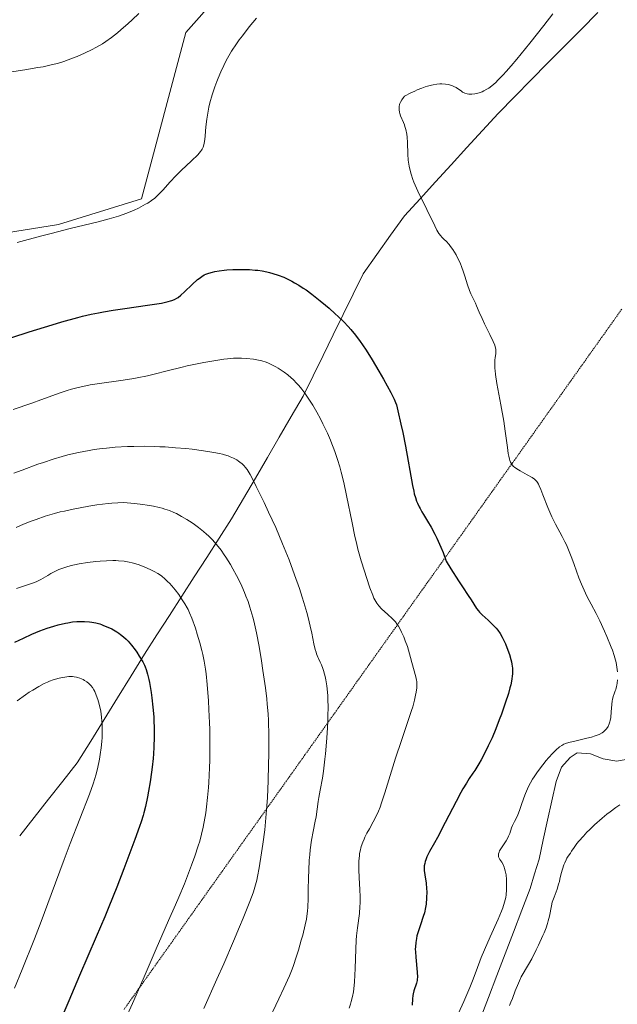
# Model space of a CAD drawing. Units: metres. Extents: x 622301 to 625788, y 4660096 to 4662470.
# Drawn here: x 622955 to 623068, y 4660221 to 4660407 of the extents above; entities that cross this region are included whole.
import ezdxf

# ---------------------------------------------------------------- set-up
doc = ezdxf.new("R2010")
doc.units = ezdxf.units.M
doc.header["$MEASUREMENT"] = 0
doc.linetypes.add('TRAZOS2', pattern=[0.375, 0.25, -0.125])
for name, color, linetype, lineweight in [('Corriente natural lineal', 142, 'Continuous', 13), ('Cultivos herbáceos CxS', 92, 'Continuous', 0), ('Curva de nivel maestra', 36, 'Continuous', 30), ('Curva de nivel normal', 36, 'Continuous', 0), ('Matorral CxS', 135, 'Continuous', 0), ('Municipio', 9, 'Continuous', 13), ('Municipio CxS', 142, 'Continuous', 0), ('Vía pecuaria eje', 92, 'TRAZOS2', 0)]:
    doc.layers.add(name, color=color, linetype=linetype, lineweight=lineweight)

# ---------------------------------------------------------------- blocks, each defined once
blk = doc.blocks.new('*U151')
at = {"layer": 'Matorral CxS', "color": 135, "linetype": 'Continuous', "lineweight": 0}
blk.add_polyline3d([(622869.0881, 4660353.3701, 318.713), (622962.3257, 4660368.3131, 320.5695), (622978.0471, 4660373.1923, 320.7841), (622986.4501, 4660404.6353, 317.9651), (622998.9189, 4660418.7301, 317.844)], dxfattribs=at)
blk = doc.blocks.new('*U181')
at = {"layer": 'Curva de nivel normal', "color": 36, "linetype": 'Continuous', "lineweight": 0}
blk.add_polyline3d([(622953.89, 4660321.27, 335), (622955.5, 4660321.89, 335), (622958.48, 4660322.97, 335), (622959.49, 4660323.32, 335), (622961.36, 4660323.93, 335), (622963.07, 4660324.44, 335), (622964.14, 4660324.73, 335), (622966.16, 4660325.21, 335), (622968.12, 4660325.6, 335), (622969.11, 4660325.76, 335), (622970.62, 4660325.97, 335), (622971.4, 4660326.05, 335), (622973.04, 4660326.19, 335), (622975.38, 4660326.32, 335), (622976.62, 4660326.35, 335), (622978.54, 4660326.37, 335), (622980.51, 4660326.33, 335), (622981.5, 4660326.3, 335), (622982.5, 4660326.25, 335), (622984.49, 4660326.11, 335), (622986.4, 4660325.94, 335), (622987.61, 4660325.82, 335), (622989.78, 4660325.54, 335), (622991.72, 4660325.23, 335), (622992.77, 4660325.02, 335), (622993.38, 4660324.87, 335), (622993.75, 4660324.76, 335), (622994.44, 4660324.54, 335), (622994.79, 4660324.41, 335), (622995.44, 4660324.12, 335), (622996.03, 4660323.8, 335), (622996.39, 4660323.57, 335), (622996.62, 4660323.4, 335), (622997.05, 4660323.05, 335), (622997.45, 4660322.66, 335), (622997.65, 4660322.42, 335), (622997.98, 4660321.98, 335), (622998.56, 4660321.05, 335), (622999.29, 4660319.69, 335), (622999.74, 4660318.8, 335), (623001.23, 4660315.75, 335), (623002.07, 4660313.94, 335), (623003.4, 4660310.99, 335), (623004.71, 4660307.93, 335), (623005.34, 4660306.41, 335), (623005.92, 4660304.93, 335), (623006.98, 4660302.09, 335), (623007.89, 4660299.45, 335), (623008.41, 4660297.83, 335), (623008.72, 4660296.81, 335), (623009.26, 4660294.96, 335), (623009.51, 4660294.02, 335), (623009.92, 4660292.38, 335), (623010.22, 4660291.02, 335), (623010.63, 4660289, 335), (623010.87, 4660287.97, 335), (623011.03, 4660287.43, 335), (623011.14, 4660287.11, 335), (623011.38, 4660286.52, 335), (623011.52, 4660286.23, 335), (623011.83, 4660285.58, 335), (623012.07, 4660285.02, 335), (623012.32, 4660284.37, 335), (623012.44, 4660284, 335), (623012.64, 4660283.26, 335), (623012.74, 4660282.85, 335), (623012.87, 4660282.19, 335), (623013.04, 4660281.09, 335), (623013.18, 4660279.86, 335), (623013.23, 4660279.19, 335), (623013.26, 4660278.49, 335), (623013.3, 4660277.01, 335), (623013.28, 4660275.43, 335), (623013.25, 4660274.35, 335), (623013.14, 4660272.12, 335), (623013.03, 4660270.44, 335), (623012.83, 4660268.24, 335), (623012.72, 4660267.18, 335), (623012.44, 4660264.94, 335), (623012.23, 4660263.61, 335), (623011.82, 4660261.34, 335), (623011.57, 4660259.98, 335), (623011.46, 4660259.22, 335), (623011.26, 4660257.73, 335), (623011.02, 4660256.29, 335), (623010.87, 4660255.48, 335), (623010.49, 4660253.55, 335), (623010.2, 4660251.88, 335), (623009.94, 4660250.06, 335), (623009.84, 4660249.11, 335), (623009.75, 4660248.13, 335), (623009.65, 4660246.15, 335), (623009.61, 4660244.85, 335), (623009.57, 4660242.42, 335), (623009.55, 4660240.85, 335), (623009.49, 4660239.19, 335), (623009.43, 4660238.49, 335), (623009.3, 4660237.49, 335), (623009.21, 4660236.98, 335), (623008.98, 4660235.89, 335), (623008.5, 4660233.92, 335), (623008.24, 4660232.97, 335), (623007.7, 4660231.08, 335), (623007.29, 4660229.76, 335), (623006.77, 4660228.22, 335), (623006.49, 4660227.47, 335), (623005.98, 4660226.25, 335), (623004.93, 4660223.92, 335), (623003.97, 4660221.87, 335), (623001.68, 4660216.99, 335)], dxfattribs=at)
blk = doc.blocks.new('*U182')
at = {"layer": 'Curva de nivel normal', "color": 36, "linetype": 'Continuous', "lineweight": 0}
blk.add_polyline3d([(622954.33, 4660311.02, 340), (622955.77, 4660311.63, 340), (622957.19, 4660312.2, 340), (622958.11, 4660312.54, 340), (622959.84, 4660313.13, 340), (622961.59, 4660313.65, 340), (622962.7, 4660313.95, 340), (622963.47, 4660314.13, 340), (622965.14, 4660314.48, 340), (622968.09, 4660315.03, 340), (622969.62, 4660315.28, 340), (622971.77, 4660315.57, 340), (622972.41, 4660315.63, 340), (622973.57, 4660315.71, 340), (622974.63, 4660315.72, 340), (622975.32, 4660315.7, 340), (622976.74, 4660315.58, 340), (622978.29, 4660315.39, 340), (622979.09, 4660315.26, 340), (622980.28, 4660315.04, 340), (622981.41, 4660314.79, 340), (622981.94, 4660314.66, 340), (622982.43, 4660314.51, 340), (622983.32, 4660314.21, 340), (622984.13, 4660313.88, 340), (622984.64, 4660313.64, 340), (622985.62, 4660313.12, 340), (622986.6, 4660312.54, 340), (622987.09, 4660312.23, 340), (622987.82, 4660311.75, 340), (622988.84, 4660311.01, 340), (622989.77, 4660310.27, 340), (622990.34, 4660309.76, 340), (622990.72, 4660309.41, 340), (622991.44, 4660308.68, 340), (622992.16, 4660307.88, 340), (622992.53, 4660307.44, 340), (622993.1, 4660306.71, 340), (622993.69, 4660305.87, 340), (622994, 4660305.4, 340), (622994.87, 4660303.99, 340), (622995.32, 4660303.2, 340), (622996, 4660301.95, 340), (622996.66, 4660300.63, 340), (622996.98, 4660299.94, 340), (622997.53, 4660298.7, 340), (622997.79, 4660298.05, 340), (622998.17, 4660297.03, 340), (622998.53, 4660295.92, 340), (622998.71, 4660295.33, 340), (622999.06, 4660294.05, 340), (622999.24, 4660293.36, 340), (622999.5, 4660292.26, 340), (622999.75, 4660291.07, 340), (623000.25, 4660288.49, 340), (623000.72, 4660285.79, 340), (623001, 4660284, 340), (623001.46, 4660280.7, 340), (623001.72, 4660278.59, 340), (623001.81, 4660277.63, 340), (623001.95, 4660275.76, 340), (623002.02, 4660274.49, 340), (623002.09, 4660271.64, 340), (623002.1, 4660268.13, 340), (623002.07, 4660266.18, 340), (623001.99, 4660263.1, 340), (623001.84, 4660259.95, 340), (623001.74, 4660258.38, 340), (623001.62, 4660256.84, 340), (623001.32, 4660253.87, 340), (623000.99, 4660251.14, 340), (623000.75, 4660249.48, 340), (623000.3, 4660246.66, 340), (622999.99, 4660245.03, 340), (622999.83, 4660244.32, 340), (622999.48, 4660242.99, 340), (622999.19, 4660242.09, 340), (622998.96, 4660241.45, 340), (622998.4, 4660239.97, 340), (622997.27, 4660237.13, 340), (622996.58, 4660235.47, 340), (622995.45, 4660232.78, 340), (622993.59, 4660228.48, 340), (622992.3, 4660225.6, 340), (622989.82, 4660220.05, 340)], dxfattribs=at)
blk = doc.blocks.new('*U186')
at = {"layer": 'Curva de nivel normal', "color": 36, "linetype": 'Continuous', "lineweight": 0}
blk.add_polyline3d([(622954.57, 4660278.24, 355), (622956.14, 4660279.38, 355), (622956.84, 4660279.86, 355), (622957.49, 4660280.28, 355), (622958.65, 4660280.98, 355), (622959.66, 4660281.5, 355), (622960.26, 4660281.77, 355), (622960.64, 4660281.93, 355), (622961.35, 4660282.18, 355), (622962.45, 4660282.51, 355), (622963.12, 4660282.66, 355), (622963.54, 4660282.73, 355), (622964.3, 4660282.81, 355), (622964.98, 4660282.82, 355), (622965.3, 4660282.8, 355), (622965.75, 4660282.73, 355), (622965.97, 4660282.67, 355), (622966.41, 4660282.53, 355), (622967, 4660282.26, 355), (622967.29, 4660282.1, 355), (622967.71, 4660281.82, 355), (622968.1, 4660281.5, 355), (622968.28, 4660281.33, 355), (622968.45, 4660281.15, 355), (622968.76, 4660280.76, 355), (622969.03, 4660280.34, 355), (622969.2, 4660280.03, 355), (622969.5, 4660279.32, 355), (622969.79, 4660278.51, 355), (622969.92, 4660278.07, 355), (622970.1, 4660277.37, 355), (622970.33, 4660276.27, 355), (622970.49, 4660275.14, 355), (622970.56, 4660274.37, 355), (622970.6, 4660273.86, 355), (622970.63, 4660272.84, 355), (622970.63, 4660271.83, 355), (622970.61, 4660271.32, 355), (622970.56, 4660270.54, 355), (622970.44, 4660269.34, 355), (622970.25, 4660268.06, 355), (622970.09, 4660267.19, 355), (622969.72, 4660265.41, 355), (622969.42, 4660264.21, 355), (622969.24, 4660263.57, 355), (622968.91, 4660262.52, 355), (622968.24, 4660260.61, 355), (622964.58, 4660251.23, 355), (622963.45, 4660248.23, 355), (622960.98, 4660241.59, 355), (622959.05, 4660236.49, 355), (622957.79, 4660233.24, 355), (622955.47, 4660227.43, 355), (622954.06, 4660223.89, 355)], dxfattribs=at)
blk = doc.blocks.new('*U187')
at = {"layer": 'Curva de nivel normal', "color": 36, "linetype": 'Continuous', "lineweight": 0}
blk.add_polyline3d([(622953.8, 4660333.33, 330), (622957.32, 4660334.54, 330), (622959, 4660335.14, 330), (622961.26, 4660335.98, 330), (622962.46, 4660336.43, 330), (622963.99, 4660336.95, 330), (622964.79, 4660337.19, 330), (622966.08, 4660337.52, 330), (622967.54, 4660337.83, 330), (622968.34, 4660337.97, 330), (622970.13, 4660338.24, 330), (622974.13, 4660338.81, 330), (622976.19, 4660339.13, 330), (622977.21, 4660339.32, 330), (622979.16, 4660339.72, 330), (622980.43, 4660340.02, 330), (622982.91, 4660340.64, 330), (622985.7, 4660341.34, 330), (622986.65, 4660341.56, 330), (622988.55, 4660341.97, 330), (622989.79, 4660342.21, 330), (622992.11, 4660342.62, 330), (622993.62, 4660342.84, 330), (622994.29, 4660342.92, 330), (622995.43, 4660343.01, 330), (622996.38, 4660343.05, 330), (622996.93, 4660343.04, 330), (622997.9, 4660342.99, 330), (622999.22, 4660342.85, 330), (622999.85, 4660342.74, 330), (623000.77, 4660342.53, 330), (623001.59, 4660342.26, 330), (623002.02, 4660342.1, 330), (623002.7, 4660341.78, 330), (623003.44, 4660341.39, 330), (623003.84, 4660341.15, 330), (623004.61, 4660340.66, 330), (623005.03, 4660340.38, 330), (623005.67, 4660339.89, 330), (623006.35, 4660339.31, 330), (623006.7, 4660338.99, 330), (623007.41, 4660338.26, 330), (623007.78, 4660337.85, 330), (623008.34, 4660337.17, 330), (623008.9, 4660336.42, 330), (623009.28, 4660335.88, 330), (623010.04, 4660334.73, 330), (623010.42, 4660334.12, 330), (623011.17, 4660332.85, 330), (623011.88, 4660331.54, 330), (623012.34, 4660330.64, 330), (623013.2, 4660328.86, 330), (623013.77, 4660327.53, 330), (623014.04, 4660326.87, 330), (623014.42, 4660325.88, 330), (623014.65, 4660325.21, 330), (623015.1, 4660323.86, 330), (623015.51, 4660322.47, 330), (623015.77, 4660321.51, 330), (623016.26, 4660319.5, 330), (623016.79, 4660317.05, 330), (623017.83, 4660311.89, 330), (623018.37, 4660309.34, 330), (623018.66, 4660308.12, 330), (623018.95, 4660306.93, 330), (623019.56, 4660304.72, 330), (623020.16, 4660302.75, 330), (623020.54, 4660301.57, 330), (623021.22, 4660299.62, 330), (623021.75, 4660298.22, 330), (623021.98, 4660297.68, 330), (623022.32, 4660297.02, 330), (623022.5, 4660296.73, 330), (623022.91, 4660296.19, 330), (623023.42, 4660295.65, 330), (623024.58, 4660294.58, 330), (623025.39, 4660293.83, 330), (623025.84, 4660293.37, 330), (623026.03, 4660293.15, 330), (623026.38, 4660292.7, 330), (623026.59, 4660292.38, 330), (623026.99, 4660291.66, 330), (623027.2, 4660291.25, 330), (623027.61, 4660290.34, 330), (623027.9, 4660289.61, 330), (623028.29, 4660288.5, 330), (623028.5, 4660287.8, 330), (623028.85, 4660286.46, 330), (623029.1, 4660285.48, 330), (623029.91, 4660282.76, 330), (623030.04, 4660282.16, 330), (623030.07, 4660281.89, 330), (623030.09, 4660281.46, 330), (623030.05, 4660280.72, 330), (623029.94, 4660279.86, 330), (623029.84, 4660279.32, 330), (623029.62, 4660278.34, 330), (623029.29, 4660277.12, 330), (623029.07, 4660276.4, 330), (623028.53, 4660274.74, 330), (623027.17, 4660270.73, 330), (623026.06, 4660267.39, 330), (623024.05, 4660260.84, 330), (623023.42, 4660258.97, 330), (623023.12, 4660258.14, 330), (623022.81, 4660257.38, 330), (623022.22, 4660256.08, 330), (623021.84, 4660255.33, 330), (623021.12, 4660254.06, 330), (623020.64, 4660253.2, 330), (623020.27, 4660252.46, 330), (623020.1, 4660252.09, 330), (623019.87, 4660251.54, 330), (623019.58, 4660250.69, 330), (623019.36, 4660249.83, 330), (623019.27, 4660249.38, 330), (623019.21, 4660248.92, 330), (623019.12, 4660247.98, 330), (623019.09, 4660246.98, 330), (623019.1, 4660246.29, 330), (623019.16, 4660244.84, 330), (623019.3, 4660242.47, 330), (623019.35, 4660241.23, 330), (623019.34, 4660239.96, 330), (623019.32, 4660239.33, 330), (623019.21, 4660238.05, 330), (623018.87, 4660235.34, 330), (623018.7, 4660233.83, 330), (623018.62, 4660233.01, 330), (623018.52, 4660231.26, 330), (623018.39, 4660227.6, 330), (623018.27, 4660225.08, 330), (623018.16, 4660223.8, 330), (623018.08, 4660223.2, 330), (623017.91, 4660222.31, 330), (623017.68, 4660221.38, 330), (623017.53, 4660220.89, 330), (623017.27, 4660220.1, 330)], dxfattribs=at)
blk = doc.blocks.new('*U197')
at = {"layer": 'Curva de nivel normal', "color": 36, "linetype": 'Continuous', "lineweight": 0}
blk.add_polyline3d([(622954.42, 4660299.51, 345), (622956.49, 4660300.16, 345), (622957.41, 4660300.47, 345), (622957.84, 4660300.63, 345), (622958.24, 4660300.81, 345), (622958.99, 4660301.19, 345), (622959.45, 4660301.45, 345), (622960.31, 4660301.97, 345), (622960.91, 4660302.33, 345), (622961.79, 4660302.79, 345), (622962.4, 4660303.06, 345), (622962.82, 4660303.22, 345), (622963.74, 4660303.52, 345), (622964.78, 4660303.81, 345), (622965.35, 4660303.94, 345), (622966.28, 4660304.14, 345), (622967.85, 4660304.4, 345), (622969.4, 4660304.59, 345), (622970.21, 4660304.67, 345), (622971.42, 4660304.74, 345), (622972.6, 4660304.77, 345), (622973.17, 4660304.75, 345), (622973.71, 4660304.72, 345), (622974.74, 4660304.62, 345), (622975.68, 4660304.45, 345), (622976.27, 4660304.32, 345), (622977.38, 4660304, 345), (622978.53, 4660303.58, 345), (622979.23, 4660303.28, 345), (622979.67, 4660303.08, 345), (622980.46, 4660302.68, 345), (622981.13, 4660302.3, 345), (622981.43, 4660302.1, 345), (622981.86, 4660301.8, 345), (622982.48, 4660301.3, 345), (622983.04, 4660300.77, 345), (622983.32, 4660300.48, 345), (622983.75, 4660300.01, 345), (622984.41, 4660299.22, 345), (622985.07, 4660298.35, 345), (622985.5, 4660297.74, 345), (622986.26, 4660296.57, 345), (622986.67, 4660295.85, 345), (622986.86, 4660295.49, 345), (622987.13, 4660294.91, 345), (622987.55, 4660293.84, 345), (622988.22, 4660291.95, 345), (622988.57, 4660290.87, 345), (622989.07, 4660289.22, 345), (622989.47, 4660287.77, 345), (622989.65, 4660287.01, 345), (622989.9, 4660285.73, 345), (622990.13, 4660284.21, 345), (622990.24, 4660283.34, 345), (622990.44, 4660281.33, 345), (622990.68, 4660278.25, 345), (622990.78, 4660276.6, 345), (622990.89, 4660274.1, 345), (622990.93, 4660272.86, 345), (622990.95, 4660271.64, 345), (622990.97, 4660269.28, 345), (622990.94, 4660267.02, 345), (622990.9, 4660265.57, 345), (622990.76, 4660262.81, 345), (622990.69, 4660261.83, 345), (622990.53, 4660259.95, 345), (622990.34, 4660258.19, 345), (622990.19, 4660257.09, 345), (622990.08, 4660256.38, 345), (622989.85, 4660255.05, 345), (622989.71, 4660254.35, 345), (622989.41, 4660253.01, 345), (622989.05, 4660251.69, 345), (622988.77, 4660250.79, 345), (622988.11, 4660248.84, 345), (622987.51, 4660247.19, 345), (622986.15, 4660243.64, 345), (622985.12, 4660241.13, 345), (622984.49, 4660239.65, 345), (622983.16, 4660236.67, 345), (622981.9, 4660233.81, 345), (622980.84, 4660231.37, 345), (622978.35, 4660225.58, 345), (622976.34, 4660221, 345), (622975.02, 4660218.08, 345)], dxfattribs=at)
blk = doc.blocks.new('*U207')
at = {"layer": 'Curva de nivel maestra', "color": 36, "linetype": 'Continuous', "lineweight": 30}
blk.add_polyline3d([(622953.55, 4660346.94, 325), (622956.8, 4660347.99, 325), (622961.13, 4660349.33, 325), (622962.97, 4660349.88, 325), (622966.03, 4660350.73, 325), (622966.9, 4660350.95, 325), (622968.5, 4660351.33, 325), (622969.94, 4660351.63, 325), (622970.86, 4660351.8, 325), (622972.69, 4660352.1, 325), (622974.87, 4660352.43, 325), (622979.19, 4660353.05, 325), (622981.82, 4660353.47, 325), (622983.05, 4660353.73, 325), (622983.52, 4660353.85, 325), (622983.8, 4660353.94, 325), (622984.28, 4660354.14, 325), (622984.7, 4660354.37, 325), (622984.95, 4660354.54, 325), (622985.48, 4660354.97, 325), (622986.15, 4660355.57, 325), (622987.63, 4660356.97, 325), (622988.64, 4660357.89, 325), (622988.93, 4660358.13, 325), (622989.43, 4660358.51, 325), (622989.88, 4660358.78, 325), (622990.17, 4660358.91, 325), (622990.77, 4660359.13, 325), (622991.49, 4660359.33, 325), (622991.92, 4660359.43, 325), (622992.69, 4660359.56, 325), (622993.64, 4660359.68, 325), (622994.19, 4660359.73, 325), (622995.31, 4660359.8, 325), (622995.92, 4660359.82, 325), (622996.9, 4660359.83, 325), (622998.44, 4660359.79, 325), (622999.5, 4660359.71, 325), (623000.03, 4660359.65, 325), (623000.82, 4660359.54, 325), (623001.74, 4660359.36, 325), (623002.2, 4660359.26, 325), (623002.88, 4660359.08, 325), (623003.89, 4660358.75, 325), (623004.91, 4660358.34, 325), (623005.42, 4660358.12, 325), (623006.45, 4660357.6, 325), (623006.97, 4660357.31, 325), (623007.77, 4660356.83, 325), (623008.58, 4660356.3, 325), (623009.13, 4660355.93, 325), (623010.22, 4660355.13, 325), (623011.83, 4660353.88, 325), (623012.84, 4660353.04, 325), (623013.49, 4660352.49, 325), (623014.66, 4660351.45, 325), (623015.24, 4660350.91, 325), (623016.25, 4660349.93, 325), (623017.09, 4660349.05, 325), (623017.58, 4660348.49, 325), (623018.48, 4660347.38, 325), (623019.36, 4660346.22, 325), (623019.8, 4660345.58, 325), (623020.5, 4660344.55, 325), (623021.64, 4660342.73, 325), (623022.92, 4660340.57, 325), (623023.77, 4660339.09, 325), (623025.17, 4660336.54, 325), (623025.8, 4660335.29, 325), (623026.06, 4660334.63, 325), (623026.21, 4660334.19, 325), (623026.5, 4660333.09, 325), (623027.08, 4660330.56, 325), (623027.42, 4660328.98, 325), (623027.94, 4660326.38, 325), (623029.25, 4660318.96, 325), (623029.48, 4660317.86, 325), (623029.6, 4660317.36, 325), (623029.8, 4660316.66, 325), (623030.04, 4660315.98, 325), (623030.18, 4660315.64, 325), (623030.5, 4660314.94, 325), (623030.69, 4660314.58, 325), (623031.02, 4660314, 325), (623031.35, 4660313.46, 325), (623032.11, 4660312.21, 325), (623032.77, 4660311.09, 325), (623033.49, 4660309.77, 325), (623033.86, 4660309.01, 325), (623034.37, 4660307.89, 325), (623034.64, 4660307.29, 325), (623035.03, 4660306.31, 325), (623035.64, 4660304.68, 325), (623036.53, 4660303.22, 325), (623037.97, 4660300.92, 325), (623038.71, 4660299.77, 325), (623039.79, 4660298.16, 325), (623040.34, 4660297.35, 325), (623041.38, 4660295.7, 325), (623041.72, 4660295.25, 325), (623041.92, 4660295.02, 325), (623042.4, 4660294.53, 325), (623043.53, 4660293.47, 325), (623044.4, 4660292.67, 325), (623045.07, 4660291.96, 325), (623045.37, 4660291.59, 325), (623045.81, 4660290.98, 325), (623046.22, 4660290.28, 325), (623046.42, 4660289.89, 325), (623046.83, 4660289, 325), (623047.09, 4660288.35, 325), (623047.56, 4660287.01, 325), (623047.84, 4660286.05, 325), (623047.95, 4660285.6, 325), (623048.04, 4660285.18, 325), (623048.15, 4660284.41, 325), (623048.17, 4660283.71, 325), (623048.15, 4660283.26, 325), (623048.12, 4660282.95, 325), (623048.03, 4660282.32, 325), (623047.81, 4660281.27, 325), (623047.66, 4660280.67, 325), (623047.37, 4660279.65, 325), (623046.77, 4660277.78, 325), (623046.05, 4660275.74, 325), (623045.64, 4660274.63, 325), (623044.98, 4660272.94, 325), (623044.29, 4660271.27, 325), (623043.94, 4660270.47, 325), (623043.58, 4660269.71, 325), (623042.89, 4660268.31, 325), (623042.22, 4660267.07, 325), (623041.79, 4660266.33, 325), (623041.01, 4660265.08, 325), (623040.66, 4660264.55, 325), (623039.99, 4660263.56, 325), (623039.45, 4660262.7, 325), (623038.79, 4660261.59, 325), (623038.41, 4660260.9, 325), (623037.52, 4660259.21, 325), (623035.46, 4660255.21, 325), (623033.98, 4660252.4, 325), (623033.41, 4660251.37, 325), (623032.49, 4660249.73, 325), (623031.99, 4660248.75, 325), (623031.75, 4660248.16, 325), (623031.66, 4660247.88, 325), (623031.56, 4660247.46, 325), (623031.49, 4660247.03, 325), (623031.47, 4660246.75, 325), (623031.48, 4660246.18, 325), (623031.56, 4660245.33, 325), (623031.82, 4660243.75, 325), (623031.93, 4660242.73, 325), (623031.96, 4660242.12, 325), (623031.93, 4660240.96, 325), (623031.83, 4660239.8, 325), (623031.73, 4660239.18, 325), (623031.5, 4660238.17, 325), (623031.29, 4660237.43, 325), (623030.76, 4660235.88, 325), (623030.38, 4660234.73, 325), (623030.1, 4660233.77, 325), (623029.99, 4660233.29, 325), (623029.86, 4660232.54, 325), (623029.8, 4660231.71, 325), (623029.79, 4660231.26, 325), (623029.8, 4660230.78, 325), (623029.86, 4660229.75, 325), (623030.12, 4660226.9, 325), (623030.18, 4660226.01, 325), (623030.16, 4660225.59, 325), (623030.13, 4660225.35, 325), (623030, 4660224.86, 325), (623029.53, 4660223.4, 325), (623029.38, 4660222.81, 325), (623029.32, 4660222.51, 325), (623029.24, 4660221.89, 325), (623029.17, 4660220.67, 325)], dxfattribs=at)
blk = doc.blocks.new('*U209')
at = {"layer": 'Curva de nivel maestra', "color": 36, "linetype": 'Continuous', "lineweight": 30}
blk.add_polyline3d([(622954.11, 4660289.32, 350), (622955.72, 4660290.11, 350), (622957.32, 4660290.84, 350), (622958.08, 4660291.17, 350), (622958.83, 4660291.47, 350), (622960.22, 4660291.98, 350), (622961.49, 4660292.38, 350), (622962.27, 4660292.59, 350), (622963.68, 4660292.92, 350), (622964.15, 4660293.01, 350), (622965.02, 4660293.15, 350), (622965.8, 4660293.23, 350), (622966.29, 4660293.26, 350), (622967.24, 4660293.25, 350), (622968.19, 4660293.18, 350), (622968.67, 4660293.11, 350), (622969.4, 4660292.97, 350), (622970.14, 4660292.77, 350), (622970.51, 4660292.65, 350), (622970.89, 4660292.51, 350), (622971.66, 4660292.2, 350), (622972.41, 4660291.84, 350), (622973.35, 4660291.3, 350), (622973.78, 4660291.02, 350), (622974.09, 4660290.81, 350), (622974.65, 4660290.37, 350), (622975.17, 4660289.9, 350), (622975.5, 4660289.55, 350), (622976.16, 4660288.79, 350), (622976.82, 4660287.9, 350), (622977.15, 4660287.43, 350), (622977.63, 4660286.69, 350), (622978.27, 4660285.6, 350), (622978.58, 4660284.96, 350), (622978.73, 4660284.64, 350), (622978.92, 4660284.14, 350), (622979.19, 4660283.3, 350), (622979.44, 4660282.29, 350), (622979.56, 4660281.71, 350), (622979.88, 4660279.84, 350), (622980.02, 4660278.78, 350), (622980.21, 4660277.05, 350), (622980.36, 4660275.21, 350), (622980.4, 4660274.27, 350), (622980.43, 4660273.32, 350), (622980.43, 4660271.41, 350), (622980.37, 4660269.49, 350), (622980.29, 4660268.21, 350), (622980.22, 4660267.36, 350), (622980.04, 4660265.68, 350), (622979.93, 4660264.74, 350), (622979.67, 4660262.91, 350), (622979.37, 4660261.18, 350), (622979.17, 4660260.11, 350), (622978.78, 4660258.24, 350), (622978.51, 4660257.08, 350), (622978.36, 4660256.54, 350), (622978, 4660255.37, 350), (622977.69, 4660254.46, 350), (622976.81, 4660252.04, 350), (622974.7, 4660246.46, 350), (622973.35, 4660243, 350), (622971.87, 4660239.3, 350), (622971.09, 4660237.4, 350), (622969.48, 4660233.59, 350), (622966.33, 4660226.3, 350), (622964.29, 4660221.52, 350), (622963.19, 4660218.84, 350)], dxfattribs=at)

msp = doc.modelspace()

# ---------------------------------------------------------------- linework, layer by layer
at = {"layer": 'Corriente natural lineal', "color": 142, "linetype": 'Continuous', "lineweight": 13}
msp.add_polyline3d([(623042.0301, 4660218.0201, 318.1233), (623043.6101, 4660222.1451, 318.6993), (623045.1901, 4660226.2701, 318.535), (623046.7701, 4660230.3951, 318.0122), (623048.3501, 4660234.5201, 318.2925), (623049.9301, 4660238.6451, 318.2822), (623051.5101, 4660242.7701, 317.5283), (623052.3401, 4660245.5451, 317.7112), (623053.1701, 4660248.3201, 317.777), (623053.9776, 4660251.9826, 317.8987), (623054.7851, 4660255.6451, 317.6826), (623055.5926, 4660259.3076, 317.4076), (623056.4001, 4660262.9701, 317.0369), (623057.4101, 4660265.6701, 317.3684), (623059.0601, 4660267.5501, 317.3865), (623060.3701, 4660268.4101, 317.1484), (623062.8701, 4660268.2101, 316.8952), (623065.2601, 4660267.2901, 316.9007), (623067.8901, 4660266.8601, 316.8838), (623070.2701, 4660267.2601, 316.8337)], dxfattribs=at)
at = {"layer": 'Cultivos herbáceos CxS', "color": 92, "linetype": 'Continuous', "lineweight": 0}
for points in [[(623133.2425, 4660539.3461, 311.7988), (623135.5251, 4660531.3315, 312.5083), (623135.8203, 4660513.6107, 313.2232), (623135.4035, 4660513.5809, 313.202), (623119.9145, 4660475.7201, 314.871), (623108.9821, 4660443.5311, 315.8492), (623100.9837, 4660446.4639, 315.2208), (623095.8211, 4660470.5571, 314.4765), (623094.6197, 4660470.9175, 314.3359), (623089.9779, 4660472.3101, 312.5637), (623089.4135, 4660472.4795, 312.2584), (623087.4019, 4660460.1567, 310.9621), (623086.5317, 4660443.8465, 311.9183), (623068.9951, 4660445.1277, 315.9784), (623053.3369, 4660443.8545, 318.0034), (623039.1817, 4660442.7037, 318.2999), (623015.4539, 4660434.7229, 317.2203), (622998.9189, 4660418.7301, 317.844), (622986.4501, 4660404.6353, 317.9651), (622978.0471, 4660373.1923, 320.7841), (622962.3257, 4660368.3131, 320.5695), (622869.0881, 4660353.3701, 318.713)], [(622998.9189, 4660418.7301, 317.844), (622986.4501, 4660404.6353, 317.9651), (622978.0471, 4660373.1923, 320.7841), (622962.3257, 4660368.3131, 320.5695), (622869.0881, 4660353.3701, 318.713)]]:
    msp.add_polyline3d(points, dxfattribs=at)
at = {"layer": 'Curva de nivel normal', "color": 36, "linetype": 'Continuous', "lineweight": 0}
for points in [[(622950.97, 4660396.78, 315), (622956.02, 4660397.57, 315), (622958.46, 4660397.98, 315), (622959.43, 4660398.16, 315), (622960.98, 4660398.48, 315), (622961.82, 4660398.69, 315), (622962.34, 4660398.84, 315), (622963.36, 4660399.16, 315), (622965.02, 4660399.75, 315), (622965.91, 4660400.11, 315), (622967.29, 4660400.7, 315), (622968.7, 4660401.39, 315), (622969.41, 4660401.77, 315), (622970.66, 4660402.51, 315), (622971.31, 4660402.93, 315), (622972.35, 4660403.68, 315), (622973.49, 4660404.58, 315), (622974.12, 4660405.1, 315), (622975.49, 4660406.32, 315), (622976.26, 4660407.02, 315), (622977.51, 4660408.2, 315)], [(622954.57, 4660364.9, 320), (622958.98, 4660366.1, 320), (622961, 4660366.64, 320), (622964.54, 4660367.54, 320), (622969.87, 4660368.83, 320), (622971.91, 4660369.36, 320), (622972.83, 4660369.62, 320), (622973.69, 4660369.89, 320), (622975.27, 4660370.46, 320), (622976.64, 4660371.04, 320), (622977.45, 4660371.42, 320), (622977.94, 4660371.66, 320), (622978.81, 4660372.13, 320), (622979.23, 4660372.38, 320), (622979.94, 4660372.84, 320), (622980.54, 4660373.29, 320), (622980.89, 4660373.61, 320), (622981.58, 4660374.29, 320), (622982.11, 4660374.9, 320), (622983.38, 4660376.34, 320), (622984.58, 4660377.6, 320), (622985.52, 4660378.52, 320), (622987.46, 4660380.34, 320), (622988.66, 4660381.5, 320), (622989.2, 4660382.12, 320), (622989.4, 4660382.39, 320), (622989.51, 4660382.57, 320), (622989.68, 4660382.95, 320), (622989.81, 4660383.36, 320), (622989.87, 4660383.67, 320), (622989.98, 4660384.41, 320), (622990.05, 4660385.1, 320), (622990.21, 4660386.78, 320), (622990.39, 4660388.22, 320), (622990.63, 4660389.75, 320), (622990.78, 4660390.53, 320), (622990.96, 4660391.31, 320), (622991.4, 4660392.86, 320), (622991.9, 4660394.37, 320), (622992.27, 4660395.34, 320), (622992.52, 4660395.98, 320), (622993.04, 4660397.2, 320), (622993.58, 4660398.36, 320), (622993.86, 4660398.92, 320), (622994.3, 4660399.77, 320), (622995.07, 4660401.07, 320), (622995.99, 4660402.46, 320), (622996.52, 4660403.21, 320), (622997.1, 4660404, 320), (622998.39, 4660405.67, 320), (622999.75, 4660407.34, 320)], [(623055.77, 4660408.13, 320), (623054.06, 4660405.92, 320), (623051.44, 4660402.61, 320), (623048.98, 4660399.59, 320), (623047.89, 4660398.31, 320), (623046.94, 4660397.23, 320), (623046.38, 4660396.61, 320), (623045.4, 4660395.6, 320), (623044.98, 4660395.2, 320), (623044.26, 4660394.56, 320), (623043.66, 4660394.11, 320), (623043.32, 4660393.89, 320), (623042.73, 4660393.57, 320), (623042.43, 4660393.43, 320), (623041.87, 4660393.21, 320), (623041.37, 4660393.06, 320), (623041.05, 4660393, 320), (623040.46, 4660392.95, 320), (623040.07, 4660392.96, 320), (623039.88, 4660392.98, 320), (623039.59, 4660393.03, 320), (623039.16, 4660393.16, 320), (623038.72, 4660393.37, 320), (623038.5, 4660393.51, 320), (623037.48, 4660394.21, 320), (623037.05, 4660394.44, 320), (623036.81, 4660394.55, 320), (623036.28, 4660394.73, 320), (623035.98, 4660394.8, 320), (623035.48, 4660394.87, 320), (623034.8, 4660394.9, 320), (623034.43, 4660394.89, 320), (623033.83, 4660394.83, 320), (623033.17, 4660394.72, 320), (623032.82, 4660394.64, 320), (623032.07, 4660394.45, 320), (623031.67, 4660394.32, 320), (623031.04, 4660394.11, 320), (623030.15, 4660393.76, 320), (623029.68, 4660393.55, 320), (623028.94, 4660393.21, 320), (623027.75, 4660392.6, 320), (623027.56, 4660392.36, 320), (623027.24, 4660391.91, 320), (623027, 4660391.48, 320), (623026.88, 4660391.2, 320), (623026.82, 4660391.02, 320), (623026.74, 4660390.66, 320), (623026.71, 4660390.28, 320), (623026.71, 4660390.03, 320), (623026.78, 4660389.55, 320), (623026.84, 4660389.32, 320), (623026.99, 4660388.88, 320), (623027.55, 4660387.61, 320), (623027.73, 4660387.16, 320), (623027.83, 4660386.86, 320), (623028, 4660386.27, 320), (623028.18, 4660385.41, 320), (623028.25, 4660384.85, 320), (623028.32, 4660383.8, 320), (623028.38, 4660381.59, 320), (623028.46, 4660380.45, 320), (623028.62, 4660379.35, 320), (623028.74, 4660378.76, 320), (623028.98, 4660377.83, 320), (623029.31, 4660376.84, 320), (623029.51, 4660376.31, 320), (623029.74, 4660375.77, 320), (623030.24, 4660374.65, 320), (623031.96, 4660371.17, 320), (623033.46, 4660368.04, 320), (623033.87, 4660367.24, 320), (623034.07, 4660366.9, 320), (623034.25, 4660366.62, 320), (623034.6, 4660366.17, 320), (623034.82, 4660365.92, 320), (623035.27, 4660365.49, 320), (623035.64, 4660365.14, 320), (623036.17, 4660364.52, 320), (623036.45, 4660364.16, 320), (623036.87, 4660363.56, 320), (623037.48, 4660362.58, 320), (623037.66, 4660362.25, 320), (623038.01, 4660361.56, 320), (623038.32, 4660360.85, 320), (623038.52, 4660360.35, 320), (623038.88, 4660359.33, 320), (623039.14, 4660358.52, 320), (623039.64, 4660356.91, 320), (623040.02, 4660355.83, 320), (623040.28, 4660355.21, 320), (623040.78, 4660354.17, 320), (623041.15, 4660353.44, 320), (623041.37, 4660352.93, 320), (623041.88, 4660351.71, 320), (623042.42, 4660350.52, 320), (623042.88, 4660349.56, 320), (623043.89, 4660347.51, 320), (623044.52, 4660346.17, 320), (623044.79, 4660345.49, 320), (623044.88, 4660345.21, 320), (623044.99, 4660344.72, 320), (623045.01, 4660344.43, 320), (623045.01, 4660344.24, 320), (623044.98, 4660343.85, 320), (623044.88, 4660343.15, 320), (623044.83, 4660342.69, 320), (623044.81, 4660341.83, 320), (623044.84, 4660341.1, 320), (623044.87, 4660340.68, 320), (623044.95, 4660339.97, 320), (623045.2, 4660338.27, 320), (623045.95, 4660334.2, 320), (623046.5, 4660331.1, 320), (623046.79, 4660329.23, 320), (623047.19, 4660326.16, 320), (623047.36, 4660324.99, 320), (623047.46, 4660324.5, 320), (623047.59, 4660323.94, 320), (623047.67, 4660323.69, 320), (623047.79, 4660323.37, 320), (623047.88, 4660323.18, 320), (623048.09, 4660322.85, 320), (623048.34, 4660322.57, 320), (623048.53, 4660322.4, 320), (623048.97, 4660322.08, 320), (623049.58, 4660321.71, 320), (623050.95, 4660320.98, 320), (623051.87, 4660320.46, 320), (623052.32, 4660320.13, 320), (623052.51, 4660319.96, 320), (623052.74, 4660319.69, 320), (623052.85, 4660319.54, 320), (623053.05, 4660319.19, 320), (623053.19, 4660318.91, 320), (623053.5, 4660318.23, 320), (623053.91, 4660317.22, 320), (623054.86, 4660314.81, 320), (623055.6, 4660313.06, 320), (623055.83, 4660312.54, 320), (623056.28, 4660311.63, 320), (623057.52, 4660309.34, 320), (623058.07, 4660308.29, 320), (623058.34, 4660307.71, 320), (623058.75, 4660306.79, 320), (623059.39, 4660305.21, 320), (623059.82, 4660304.03, 320), (623060.71, 4660301.51, 320), (623061.18, 4660300.29, 320), (623061.43, 4660299.71, 320), (623061.93, 4660298.62, 320), (623062.28, 4660297.93, 320), (623063.02, 4660296.53, 320), (623063.95, 4660294.76, 320), (623064.63, 4660293.37, 320), (623065.55, 4660291.39, 320), (623065.99, 4660290.41, 320), (623066.82, 4660288.38, 320), (623067.04, 4660287.8, 320), (623067.39, 4660286.79, 320), (623067.62, 4660285.95, 320), (623067.74, 4660285.46, 320), (623067.89, 4660284.59, 320), (623067.99, 4660283.71, 320)], [(623068.02, 4660282.19, 320), (623067.96, 4660281.56, 320), (623067.89, 4660281.17, 320), (623067.83, 4660280.92, 320), (623067.67, 4660280.4, 320), (623067.57, 4660280.13, 320), (623067.36, 4660279.55, 320), (623067.21, 4660279.06, 320), (623067.07, 4660278.52, 320), (623067.01, 4660278.22, 320), (623066.93, 4660277.56, 320), (623066.83, 4660276.15, 320), (623066.72, 4660275.11, 320), (623066.62, 4660274.55, 320), (623066.56, 4660274.29, 320), (623066.44, 4660273.92, 320), (623066.21, 4660273.41, 320), (623065.92, 4660272.95, 320), (623065.75, 4660272.75, 320), (623065.49, 4660272.49, 320), (623065.34, 4660272.38, 320), (623065.1, 4660272.21, 320), (623064.55, 4660271.9, 320), (623064.13, 4660271.72, 320), (623063.81, 4660271.6, 320), (623063.1, 4660271.38, 320), (623062.18, 4660271.15, 320), (623060.18, 4660270.7, 320), (623058.83, 4660270.36, 320), (623058.18, 4660270.15, 320), (623057.88, 4660270.03, 320), (623057.46, 4660269.81, 320), (623057.05, 4660269.53, 320), (623056.84, 4660269.36, 320), (623056.51, 4660269.07, 320), (623055.76, 4660268.33, 320), (623054.97, 4660267.45, 320), (623054.53, 4660266.95, 320), (623053.87, 4660266.13, 320), (623052.86, 4660264.79, 320), (623052.23, 4660263.87, 320), (623051.94, 4660263.41, 320), (623051.53, 4660262.71, 320), (623051.17, 4660262.03, 320), (623050.96, 4660261.59, 320), (623050.59, 4660260.73, 320), (623050.28, 4660259.91, 320), (623049.79, 4660258.42, 320), (623049.47, 4660257.47, 320), (623049.16, 4660256.68, 320), (623048.95, 4660256.22, 320), (623048.56, 4660255.45, 320), (623048.18, 4660254.69, 320), (623047.99, 4660254.2, 320), (623047.63, 4660253.18, 320), (623047.41, 4660252.64, 320), (623047.27, 4660252.36, 320), (623046.93, 4660251.77, 320), (623046.18, 4660250.6, 320), (623045.73, 4660249.85, 320), (623045.63, 4660249.64, 320), (623045.51, 4660249.28, 320), (623045.48, 4660248.99, 320), (623045.51, 4660248.82, 320), (623045.54, 4660248.71, 320), (623045.63, 4660248.5, 320), (623045.77, 4660248.26, 320), (623046.11, 4660247.74, 320), (623046.37, 4660247.27, 320), (623046.58, 4660246.79, 320), (623046.67, 4660246.52, 320), (623046.79, 4660246.07, 320), (623046.93, 4660245.32, 320), (623047.02, 4660244.45, 320), (623047.05, 4660243.83, 320), (623047.05, 4660243.4, 320), (623047.03, 4660242.51, 320), (623046.96, 4660241.57, 320), (623046.88, 4660241.05, 320), (623046.67, 4660240.16, 320), (623046.32, 4660239.07, 320), (623046.08, 4660238.44, 320), (623045.46, 4660236.98, 320), (623043.94, 4660233.63, 320), (623042.84, 4660231.15, 320), (623042.25, 4660229.69, 320), (623041.3, 4660227.12, 320), (623040.62, 4660225.3, 320), (623040.1, 4660224.05, 320), (623038.93, 4660221.39, 320), (623037.98, 4660219.18, 320)], [(623047.56, 4660220.61, 320), (623047.87, 4660221.27, 320), (623048.15, 4660221.97, 320), (623048.69, 4660223.4, 320), (623049.26, 4660224.87, 320), (623049.45, 4660225.28, 320), (623049.82, 4660226.02, 320), (623051.18, 4660228.36, 320), (623051.78, 4660229.46, 320), (623052.64, 4660231.15, 320), (623053.06, 4660232.01, 320), (623053.9, 4660233.85, 320), (623054.12, 4660234.38, 320), (623054.49, 4660235.33, 320), (623054.76, 4660236.14, 320), (623054.9, 4660236.63, 320), (623055.12, 4660237.54, 320), (623055.5, 4660239.49, 320), (623055.67, 4660240.14, 320), (623055.77, 4660240.47, 320), (623056.01, 4660241.14, 320), (623056.58, 4660242.64, 320), (623056.87, 4660243.55, 320), (623057.01, 4660244.05, 320), (623057.12, 4660244.53, 320), (623057.36, 4660245.56, 320), (623057.58, 4660246.38, 320), (623057.86, 4660247.21, 320), (623058.02, 4660247.63, 320), (623058.29, 4660248.19, 320), (623058.44, 4660248.46, 320), (623058.69, 4660248.87, 320), (623059.13, 4660249.46, 320), (623059.33, 4660249.81, 320), (623059.8, 4660250.51, 320), (623060.33, 4660251.23, 320), (623060.72, 4660251.71, 320), (623061.56, 4660252.67, 320), (623062.23, 4660253.38, 320), (623062.7, 4660253.85, 320), (623063.65, 4660254.76, 320), (623065.08, 4660256.03, 320), (623066.01, 4660256.79, 320), (623066.6, 4660257.25, 320), (623067.68, 4660258.05, 320), (623068.45, 4660258.57, 320)]]:
    msp.add_polyline3d(points, dxfattribs=at)
at = {"layer": 'Matorral CxS', "color": 135, "linetype": 'Continuous', "lineweight": 0}
msp.add_polyline3d([(623133.2425, 4660539.3461, 311.7988), (623135.5251, 4660531.3315, 312.5083), (623135.8203, 4660513.6107, 313.2232), (623135.4035, 4660513.5809, 313.202), (623119.9145, 4660475.7201, 314.871), (623108.9821, 4660443.5311, 315.8492), (623100.9837, 4660446.4639, 315.2208), (623095.8211, 4660470.5571, 314.4765), (623094.6197, 4660470.9175, 314.3359), (623089.9779, 4660472.3101, 312.5637), (623089.4135, 4660472.4795, 312.2584), (623087.4019, 4660460.1567, 310.9621), (623086.5317, 4660443.8465, 311.9183), (623068.9951, 4660445.1277, 315.9784), (623053.3369, 4660443.8545, 318.0034), (623039.1817, 4660442.7037, 318.2999), (623015.4539, 4660434.7229, 317.2203), (622998.9189, 4660418.7301, 317.844), (622986.4501, 4660404.6353, 317.9651), (622978.0471, 4660373.1923, 320.7841), (622962.3257, 4660368.3131, 320.5695), (622869.0881, 4660353.3701, 318.713)], dxfattribs=at)
at = {"layer": 'Municipio', "color": 9, "linetype": 'Continuous', "lineweight": 13}
msp.add_polyline3d([(623064.28, 4660408.39, 318.8142), (623061.1383, 4660405.2133, 318.9175), (623057.9967, 4660402.0367, 319.0677), (623054.855, 4660398.86, 319.1745), (623051.7133, 4660395.6833, 319.2518), (623048.5717, 4660392.5067, 319.23), (623045.43, 4660389.33, 319.1337), (623042.48, 4660386.0967, 319.1992), (623039.53, 4660382.8633, 319.1533), (623036.58, 4660379.63, 319.2365), (623033.63, 4660376.3967, 319.5148), (623030.68, 4660373.1633, 319.9185), (623027.73, 4660369.93, 320.6092), (623025.13, 4660366.2833, 321.3218), (623022.53, 4660362.6367, 321.9339), (623019.93, 4660358.99, 322.6059), (623018.04, 4660355.1333, 323.488), (623016.15, 4660351.2767, 324.5582), (623014.26, 4660347.42, 325.7802), (623012.37, 4660343.5633, 327.0026), (623010.48, 4660339.7067, 328.522), (623008.59, 4660335.85, 329.9812), (623006.3383, 4660331.9817, 331.4853), (623004.0867, 4660328.1133, 332.5731), (623001.835, 4660324.245, 333.6003), (622999.5833, 4660320.3767, 334.7043), (622997.3317, 4660316.5083, 336.0069), (622995.08, 4660312.64, 337.4791), (622992.7257, 4660308.9829, 339.3383), (622990.3714, 4660305.3257, 341.2195), (622988.0171, 4660301.6686, 343.0831), (622985.6629, 4660298.0114, 344.7585), (622983.3086, 4660294.3543, 346.0002), (622980.9543, 4660290.6971, 347.4938), (622978.6, 4660287.04, 349.1757), (622976.06, 4660282.938, 351.0961), (622973.52, 4660278.836, 352.8386), (622970.98, 4660274.734, 354.5048), (622968.44, 4660270.632, 355.5421), (622965.9, 4660266.53, 356.2861), (622963.18, 4660263.0713, 356.7824), (622960.46, 4660259.6125, 357.0669), (622957.74, 4660256.1538, 357.3303), (622955.02, 4660252.695, 357.5406)], dxfattribs=at)
msp.add_polyline3d([(623064.28, 4660408.39, 318.8142), (623061.1383, 4660405.2133, 318.9175), (623057.9967, 4660402.0367, 319.0677), (623054.855, 4660398.86, 319.1745), (623051.7133, 4660395.6833, 319.2518), (623048.5717, 4660392.5067, 319.23), (623045.43, 4660389.33, 319.1337), (623042.48, 4660386.0967, 319.1992), (623039.53, 4660382.8633, 319.1533), (623036.58, 4660379.63, 319.2365), (623033.63, 4660376.3967, 319.5148), (623030.68, 4660373.1633, 319.9185), (623027.73, 4660369.93, 320.6092), (623025.13, 4660366.2833, 321.3218), (623022.53, 4660362.6367, 321.9339), (623019.93, 4660358.99, 322.6059), (623018.04, 4660355.1333, 323.488), (623016.15, 4660351.2767, 324.5582), (623014.26, 4660347.42, 325.7802), (623012.37, 4660343.5633, 327.0026), (623010.48, 4660339.7067, 328.522), (623008.59, 4660335.85, 329.9812), (623006.3383, 4660331.9817, 331.4853), (623004.0867, 4660328.1133, 332.5731), (623001.835, 4660324.245, 333.6003), (622999.5833, 4660320.3767, 334.7043), (622997.3317, 4660316.5083, 336.0069), (622995.08, 4660312.64, 337.4791), (622992.7257, 4660308.9829, 339.3383), (622990.3714, 4660305.3257, 341.2195), (622988.0171, 4660301.6686, 343.0831), (622985.6629, 4660298.0114, 344.7585), (622983.3086, 4660294.3543, 346.0002), (622980.9543, 4660290.6971, 347.4938), (622978.6, 4660287.04, 349.1757), (622976.06, 4660282.938, 351.0961), (622973.52, 4660278.836, 352.8386), (622970.98, 4660274.734, 354.5048), (622968.44, 4660270.632, 355.5421), (622965.9, 4660266.53, 356.2861), (622963.18, 4660263.0713, 356.7824), (622960.46, 4660259.6125, 357.0669), (622957.74, 4660256.1538, 357.3303), (622955.02, 4660252.695, 357.5406)], dxfattribs=at)
at = {"layer": 'Municipio CxS', "color": 142, "linetype": 'Continuous', "lineweight": 0}
for points in [[(623064.28, 4660408.39, 318.8142), (623061.1383, 4660405.2133, 318.9175), (623057.9967, 4660402.0367, 319.0677), (623054.855, 4660398.86, 319.1745), (623051.7133, 4660395.6833, 319.2518), (623048.5717, 4660392.5067, 319.23), (623045.43, 4660389.33, 319.1337), (623042.48, 4660386.0967, 319.1992), (623039.53, 4660382.8633, 319.1533), (623036.58, 4660379.63, 319.2365), (623033.63, 4660376.3967, 319.5148), (623030.68, 4660373.1633, 319.9185), (623027.73, 4660369.93, 320.6092), (623025.13, 4660366.2833, 321.3218), (623022.53, 4660362.6367, 321.9339), (623019.93, 4660358.99, 322.6059), (623018.04, 4660355.1333, 323.488), (623016.15, 4660351.2767, 324.5582), (623014.26, 4660347.42, 325.7802), (623012.37, 4660343.5633, 327.0026), (623010.48, 4660339.7067, 328.522), (623008.59, 4660335.85, 329.9812), (623006.3383, 4660331.9817, 331.4853), (623004.0867, 4660328.1133, 332.5731), (623001.835, 4660324.245, 333.6003), (622999.5833, 4660320.3767, 334.7043), (622997.3317, 4660316.5083, 336.0069), (622995.08, 4660312.64, 337.4791), (622992.7257, 4660308.9829, 339.3383), (622990.3714, 4660305.3257, 341.2195), (622988.0171, 4660301.6686, 343.0831), (622985.6629, 4660298.0114, 344.7585), (622983.3086, 4660294.3543, 346.0002), (622980.9543, 4660290.6971, 347.4938), (622978.6, 4660287.04, 349.1757), (622976.06, 4660282.938, 351.0961), (622973.52, 4660278.836, 352.8386), (622970.98, 4660274.734, 354.5048), (622968.44, 4660270.632, 355.5421), (622965.9, 4660266.53, 356.2861), (622963.18, 4660263.0713, 356.7824), (622960.46, 4660259.6125, 357.0669), (622957.74, 4660256.1538, 357.3303), (622955.02, 4660252.695, 357.5406)], [(622955.02, 4660252.695, 357.5406), (622957.74, 4660256.1538, 357.3303), (622960.46, 4660259.6125, 357.0669), (622963.18, 4660263.0713, 356.7824), (622965.9, 4660266.53, 356.2861), (622968.44, 4660270.632, 355.5421), (622970.98, 4660274.734, 354.5048), (622973.52, 4660278.836, 352.8386), (622976.06, 4660282.938, 351.0961), (622978.6, 4660287.04, 349.1757), (622980.9543, 4660290.6971, 347.4938), (622983.3086, 4660294.3543, 346.0002), (622985.6629, 4660298.0114, 344.7585), (622988.0171, 4660301.6686, 343.0831), (622990.3714, 4660305.3257, 341.2195), (622992.7257, 4660308.9829, 339.3383), (622995.08, 4660312.64, 337.4791), (622997.3317, 4660316.5083, 336.0069), (622999.5833, 4660320.3767, 334.7043), (623001.835, 4660324.245, 333.6003), (623004.0867, 4660328.1133, 332.5731), (623006.3383, 4660331.9817, 331.4853), (623008.59, 4660335.85, 329.9812), (623010.48, 4660339.7067, 328.522), (623012.37, 4660343.5633, 327.0026), (623014.26, 4660347.42, 325.7802), (623016.15, 4660351.2767, 324.5582), (623018.04, 4660355.1333, 323.488), (623019.93, 4660358.99, 322.6059), (623022.53, 4660362.6367, 321.9339), (623025.13, 4660366.2833, 321.3218), (623027.73, 4660369.93, 320.6092), (623030.68, 4660373.1633, 319.9185), (623033.63, 4660376.3967, 319.5148), (623036.58, 4660379.63, 319.2365), (623039.53, 4660382.8633, 319.1533), (623042.48, 4660386.0967, 319.1992), (623045.43, 4660389.33, 319.1337), (623048.5717, 4660392.5067, 319.23), (623051.7133, 4660395.6833, 319.2518), (623054.855, 4660398.86, 319.1745), (623057.9967, 4660402.0367, 319.0677), (623061.1383, 4660405.2133, 318.9175), (623064.28, 4660408.39, 318.8142)]]:
    msp.add_polyline3d(points, dxfattribs=at)
at = {"layer": 'Vía pecuaria eje', "color": 92, "linetype": 'TRAZOS2', "lineweight": 0}
msp.add_polyline3d([(623068.7986, 4660352.2941, 316.7137), (623065.9482, 4660348.2816, 317.5107), (623063.0978, 4660344.269, 317.655), (623060.2473, 4660340.2565, 317.7986), (623057.3969, 4660336.244, 317.9907), (623054.5465, 4660332.2315, 318.3759), (623051.6961, 4660328.219, 319.0319), (623048.8456, 4660324.2065, 319.7308), (623045.9952, 4660320.194, 320.7888), (623043.1448, 4660316.1815, 321.8847), (623040.2944, 4660312.169, 322.9657), (623037.444, 4660308.1565, 324.0396), (623034.5935, 4660304.144, 325.3354), (623031.7431, 4660300.1315, 327.1374), (623028.8927, 4660296.1189, 328.5555), (623026.0423, 4660292.1064, 329.9745), (623023.1918, 4660288.0939, 331.2731), (623020.3414, 4660284.0814, 332.4212), (623017.491, 4660280.0689, 333.3192), (623014.6406, 4660276.0564, 334.3639), (623011.7902, 4660272.0439, 335.2935), (623008.9397, 4660268.0314, 336.3706), (623006.0893, 4660264.0189, 337.6413), (623003.2389, 4660260.0064, 339.1504), (623000.3885, 4660255.9939, 340.3358), (622997.538, 4660251.9814, 341.4686), (622994.6876, 4660247.9688, 342.2819), (622991.8372, 4660243.9563, 342.7688), (622988.9868, 4660239.9438, 343.2419), (622986.1363, 4660235.9313, 343.5809), (622983.2859, 4660231.9188, 343.9628), (622980.4355, 4660227.9063, 344.34), (622977.5851, 4660223.8938, 344.6842), (622974.7347, 4660219.8813, 345.1501)], dxfattribs=at)

# ---------------------------------------------------------------- block references
at = {"layer": 'Curva de nivel maestra', "color": 36, "linetype": 'Continuous', "lineweight": 30}
for name in ['*U209', '*U207']:
    msp.add_blockref(name, (0, 0), dxfattribs=at)
at = {"layer": 'Curva de nivel normal', "color": 36, "linetype": 'Continuous', "lineweight": 0}
for name in ['*U186', '*U197', '*U181', '*U187', '*U182']:
    msp.add_blockref(name, (0, 0), dxfattribs=at)
at = {"layer": 'Matorral CxS', "color": 135, "linetype": 'Continuous', "lineweight": 0}
msp.add_blockref('*U151', (0, 0), dxfattribs=at)

doc.saveas('drawing.dxf')
